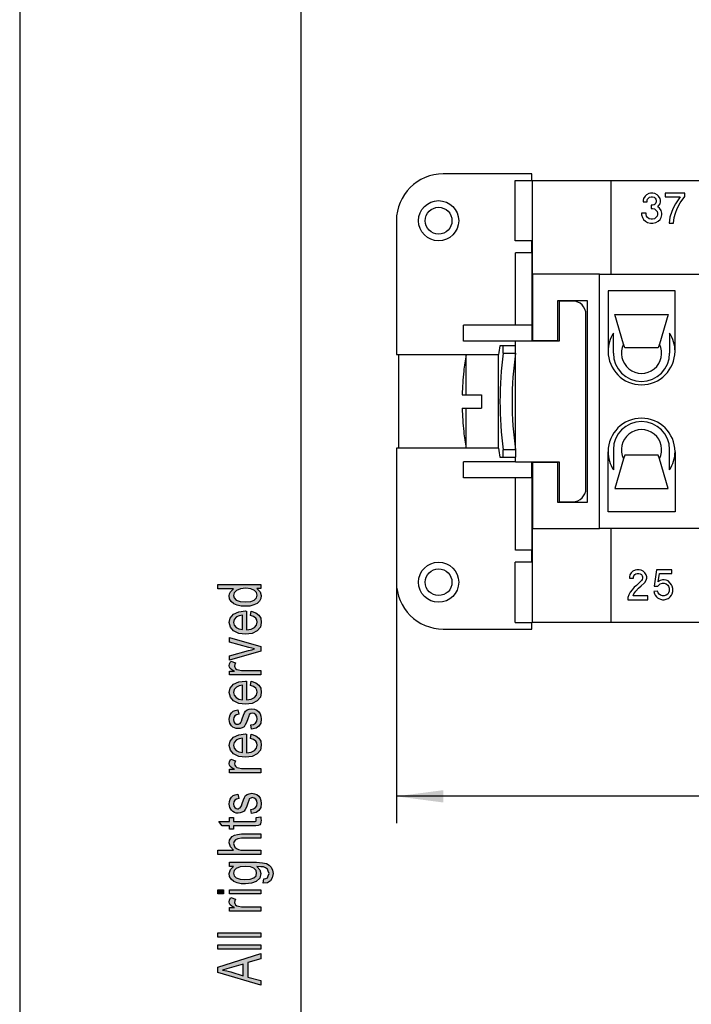
# Model space of a CAD drawing. Units: millimetres. Extents: x -887 to -677, y 665 to 962.
# Drawn here: x -887 to -837, y 815 to 888 of the extents above; entities that cross this region are included whole.
import ezdxf

# ---------------------------------------------------------------- set-up
doc = ezdxf.new("R2010")
doc.units = ezdxf.units.MM
doc.layers.add('1', color=7, linetype='Continuous')
doc.styles.add('CONVERTER_11', font='simplex.shx', dxfattribs={"width": 0.95})
doc.dimstyles.new('ME10_DIM_13', dxfattribs={"dimtxt": 3.5, "dimasz": 3.5, "dimexe": 2, "dimexo": 1, "dimgap": 1.5, "dimtad": 1, "dimdsep": 46, "dimtxsty": 'CONVERTER_11', "dimsah": 1, "dimcen": 0.09, "dimclrd": 7, "dimclre": 7, "dimclrt": 7, "dimadec": 0, "dimazin": 0, "dimtfac": 1, "dimtdec": 4, "dimtix": 1, "dimtmove": 0, "dimatfit": 3, "dimfxl": 1, "dimtolj": 1, "dimtzin": 0, "dimarcsym": 0})

# ---------------------------------------------------------------- blocks, each defined once
blk = doc.blocks.new('_formato_A4', base_point=(-782.275, 813.5))
at = {"layer": '1', "linetype": 'Continuous'}
h = blk.add_hatch(color=7, dxfattribs=at)
h.paths.add_polyline_path([(-869.275, 845.98), (-869.574, 845.98), (-869.315, 845.74), (-869.235, 845.452), (-869.275, 845.228), (-869.375, 845.036), (-869.554, 844.86), (-869.793, 844.748), (-870.091, 844.668), (-870.429, 844.652), (-870.748, 844.668), (-871.046, 844.732), (-871.285, 844.844), (-871.484, 845.004), (-871.603, 845.196), (-871.643, 845.436), (-871.603, 845.58), (-871.544, 845.724), (-871.444, 845.836), (-871.325, 845.948), (-872.479, 845.948), (-872.479, 846.268), (-869.275, 846.268)])
h.paths.add_polyline_path([(-870.429, 844.972), (-870.031, 845.004), (-869.773, 845.116), (-869.594, 845.276), (-869.554, 845.484), (-869.594, 845.676), (-869.753, 845.836), (-870.011, 845.948), (-870.39, 845.996), (-870.788, 845.948), (-871.086, 845.836), (-871.265, 845.66), (-871.325, 845.468), (-871.265, 845.276), (-871.106, 845.116), (-870.827, 845.004)], flags=16)
h = blk.add_hatch(color=7, dxfattribs=at)
h.paths.add_polyline_path([(-870.051, 843.964), (-869.992, 844.284), (-869.653, 844.172), (-869.414, 843.996), (-869.275, 843.756), (-869.235, 843.452), (-869.295, 843.084), (-869.534, 842.812), (-869.912, 842.62), (-870.409, 842.572), (-870.907, 842.62), (-871.305, 842.812), (-871.544, 843.084), (-871.643, 843.436), (-871.564, 843.772), (-871.325, 844.06), (-870.927, 844.236), (-870.429, 844.3), (-870.37, 844.284), (-870.33, 844.284), (-870.33, 842.892), (-869.992, 842.94), (-869.753, 843.068), (-869.594, 843.244), (-869.554, 843.468), (-869.574, 843.628), (-869.653, 843.772), (-869.812, 843.884)])
h.paths.add_polyline_path([(-870.648, 842.908), (-870.648, 843.98), (-870.887, 843.932), (-871.086, 843.852), (-871.265, 843.66), (-871.325, 843.452), (-871.265, 843.244), (-871.126, 843.068), (-870.907, 842.956)], flags=16)
for points in [[(-869.275, 841.308), (-871.603, 840.62), (-871.603, 840.956), (-870.191, 841.356), (-869.952, 841.404), (-869.733, 841.468), (-869.932, 841.516), (-870.171, 841.58), (-871.603, 841.98), (-871.603, 842.332), (-869.275, 841.66)], [(-869.275, 839.532), (-871.603, 839.532), (-871.603, 839.804), (-871.245, 839.804), (-871.444, 839.9), (-871.564, 839.996), (-871.623, 840.092), (-871.643, 840.204), (-871.603, 840.364), (-871.524, 840.54), (-871.166, 840.428), (-871.225, 840.3), (-871.245, 840.188), (-871.225, 840.092), (-871.166, 840.012), (-871.066, 839.932), (-870.947, 839.9), (-870.708, 839.852), (-870.489, 839.852), (-869.275, 839.852)], [(-869.972, 835.468), (-870.031, 835.788), (-869.812, 835.82), (-869.673, 835.916), (-869.574, 836.06), (-869.554, 836.252), (-869.574, 836.428), (-869.653, 836.556), (-869.773, 836.636), (-869.912, 836.668), (-870.031, 836.636), (-870.131, 836.572), (-870.171, 836.444), (-870.25, 836.252), (-870.35, 835.964), (-870.449, 835.788), (-870.529, 835.66), (-870.668, 835.58), (-870.807, 835.532), (-870.967, 835.516), (-871.106, 835.516), (-871.245, 835.564), (-871.365, 835.628), (-871.464, 835.724), (-871.524, 835.804), (-871.584, 835.916), (-871.623, 836.044), (-871.643, 836.188), (-871.623, 836.38), (-871.564, 836.556), (-871.464, 836.7), (-871.345, 836.812), (-871.186, 836.876), (-870.987, 836.924), (-870.927, 836.604), (-871.086, 836.556), (-871.205, 836.476), (-871.285, 836.348), (-871.325, 836.204), (-871.285, 836.028), (-871.225, 835.916), (-871.126, 835.852), (-871.006, 835.836), (-870.947, 835.836), (-870.887, 835.868), (-870.807, 835.9), (-870.768, 835.98), (-870.728, 836.06), (-870.668, 836.236), (-870.569, 836.508), (-870.489, 836.684), (-870.409, 836.812), (-870.29, 836.908), (-870.131, 836.956), (-869.952, 836.988), (-869.753, 836.956), (-869.574, 836.892), (-869.414, 836.764), (-869.315, 836.62), (-869.275, 836.444), (-869.235, 836.236), (-869.275, 835.916), (-869.414, 835.692), (-869.633, 835.548)], [(-869.275, 832.22), (-871.603, 832.22), (-871.603, 832.492), (-871.245, 832.492), (-871.444, 832.588), (-871.564, 832.684), (-871.623, 832.78), (-871.643, 832.892), (-871.603, 833.052), (-871.524, 833.228), (-871.166, 833.116), (-871.225, 832.988), (-871.245, 832.876), (-871.225, 832.78), (-871.166, 832.7), (-871.066, 832.62), (-870.947, 832.588), (-870.708, 832.54), (-870.489, 832.54), (-869.275, 832.54)], [(-869.972, 829.164), (-870.031, 829.484), (-869.812, 829.516), (-869.673, 829.612), (-869.574, 829.756), (-869.554, 829.948), (-869.574, 830.124), (-869.653, 830.252), (-869.773, 830.332), (-869.912, 830.364), (-870.031, 830.332), (-870.131, 830.268), (-870.171, 830.14), (-870.25, 829.948), (-870.35, 829.66), (-870.449, 829.484), (-870.529, 829.356), (-870.668, 829.276), (-870.807, 829.228), (-870.967, 829.212), (-871.106, 829.212), (-871.245, 829.26), (-871.365, 829.324), (-871.464, 829.42), (-871.524, 829.5), (-871.584, 829.612), (-871.623, 829.74), (-871.643, 829.884), (-871.623, 830.076), (-871.564, 830.252), (-871.464, 830.396), (-871.345, 830.508), (-871.186, 830.572), (-870.987, 830.62), (-870.927, 830.3), (-871.086, 830.252), (-871.205, 830.172), (-871.285, 830.044), (-871.325, 829.9), (-871.285, 829.724), (-871.225, 829.612), (-871.126, 829.548), (-871.006, 829.532), (-870.947, 829.532), (-870.887, 829.564), (-870.807, 829.596), (-870.768, 829.676), (-870.728, 829.756), (-870.668, 829.932), (-870.569, 830.204), (-870.489, 830.38), (-870.409, 830.508), (-870.29, 830.604), (-870.131, 830.652), (-869.952, 830.684), (-869.753, 830.652), (-869.574, 830.588), (-869.414, 830.46), (-869.315, 830.316), (-869.275, 830.14), (-869.235, 829.932), (-869.275, 829.612), (-869.414, 829.388), (-869.633, 829.244)], [(-869.613, 828.876), (-869.275, 828.924), (-869.275, 828.78), (-869.235, 828.684), (-869.275, 828.524), (-869.295, 828.412), (-869.355, 828.332), (-869.474, 828.284), (-869.653, 828.252), (-869.952, 828.252), (-871.305, 828.252), (-871.305, 828.012), (-871.603, 828.012), (-871.603, 828.252), (-872.161, 828.252), (-872.4, 828.572), (-871.603, 828.572), (-871.603, 828.876), (-871.305, 828.876), (-871.305, 828.572), (-869.932, 828.572), (-869.773, 828.572), (-869.693, 828.588), (-869.653, 828.604), (-869.633, 828.636), (-869.613, 828.668), (-869.613, 828.732), (-869.613, 828.78)], [(-869.275, 826.124), (-872.479, 826.124), (-872.479, 826.444), (-871.305, 826.444), (-871.544, 826.684), (-871.643, 826.988), (-871.603, 827.18), (-871.524, 827.34), (-871.404, 827.468), (-871.245, 827.564), (-871.026, 827.612), (-870.728, 827.644), (-869.275, 827.644), (-869.275, 827.324), (-870.728, 827.324), (-870.987, 827.292), (-871.166, 827.212), (-871.265, 827.084), (-871.305, 826.924), (-871.265, 826.78), (-871.205, 826.652), (-871.086, 826.556), (-870.947, 826.492), (-870.768, 826.444), (-870.529, 826.444), (-869.275, 826.444)], [(-872.061, 823.164), (-872.479, 823.164), (-872.479, 823.484), (-872.061, 823.484)], [(-869.275, 821.884), (-871.603, 821.884), (-871.603, 822.156), (-871.245, 822.156), (-871.444, 822.252), (-871.564, 822.348), (-871.623, 822.444), (-871.643, 822.556), (-871.603, 822.716), (-871.524, 822.892), (-871.166, 822.78), (-871.225, 822.652), (-871.245, 822.54), (-871.225, 822.444), (-871.166, 822.364), (-871.066, 822.284), (-870.947, 822.252), (-870.708, 822.204), (-870.489, 822.204), (-869.275, 822.204)], [(-869.275, 823.164), (-871.603, 823.164), (-871.603, 823.484), (-869.275, 823.484)], [(-869.275, 819.932), (-872.479, 819.932), (-872.479, 820.252), (-869.275, 820.252)], [(-869.275, 819.052), (-872.479, 819.052), (-872.479, 819.372), (-869.275, 819.372)]]:
    blk.add_hatch(color=7, dxfattribs=at).paths.add_polyline_path(points)
h = blk.add_hatch(color=7, dxfattribs=at)
h.paths.add_polyline_path([(-870.051, 838.732), (-869.992, 839.052), (-869.653, 838.94), (-869.414, 838.764), (-869.275, 838.524), (-869.235, 838.22), (-869.295, 837.852), (-869.534, 837.58), (-869.912, 837.388), (-870.409, 837.34), (-870.907, 837.388), (-871.305, 837.58), (-871.544, 837.852), (-871.643, 838.204), (-871.564, 838.54), (-871.325, 838.828), (-870.927, 839.004), (-870.429, 839.068), (-870.37, 839.052), (-870.33, 839.052), (-870.33, 837.66), (-869.992, 837.708), (-869.753, 837.836), (-869.594, 838.012), (-869.554, 838.236), (-869.574, 838.396), (-869.653, 838.54), (-869.812, 838.652)])
h.paths.add_polyline_path([(-870.648, 837.676), (-870.648, 838.748), (-870.887, 838.7), (-871.086, 838.62), (-871.265, 838.428), (-871.325, 838.22), (-871.265, 838.012), (-871.126, 837.836), (-870.907, 837.724)], flags=16)
h = blk.add_hatch(color=7, dxfattribs=at)
h.paths.add_polyline_path([(-870.051, 834.78), (-869.992, 835.1), (-869.653, 834.988), (-869.414, 834.812), (-869.275, 834.572), (-869.235, 834.268), (-869.295, 833.9), (-869.534, 833.628), (-869.912, 833.436), (-870.409, 833.388), (-870.907, 833.436), (-871.305, 833.628), (-871.544, 833.9), (-871.643, 834.252), (-871.564, 834.588), (-871.325, 834.876), (-870.927, 835.052), (-870.429, 835.116), (-870.37, 835.1), (-870.33, 835.1), (-870.33, 833.708), (-869.992, 833.756), (-869.753, 833.884), (-869.594, 834.06), (-869.554, 834.284), (-869.574, 834.444), (-869.653, 834.588), (-869.812, 834.7)])
h.paths.add_polyline_path([(-870.648, 833.724), (-870.648, 834.796), (-870.887, 834.748), (-871.086, 834.668), (-871.265, 834.476), (-871.325, 834.268), (-871.265, 834.06), (-871.126, 833.884), (-870.907, 833.772)], flags=16)
h = blk.add_hatch(color=7, dxfattribs=at)
h.paths.add_polyline_path([(-869.096, 823.964), (-869.036, 824.284), (-868.897, 824.316), (-868.778, 824.38), (-868.718, 824.508), (-868.658, 824.7), (-868.718, 824.876), (-868.778, 825.02), (-868.917, 825.116), (-869.076, 825.18), (-869.275, 825.196), (-869.574, 825.212), (-869.335, 824.972), (-869.275, 824.7), (-869.355, 824.348), (-869.613, 824.108), (-869.972, 823.964), (-870.429, 823.916), (-870.748, 823.932), (-871.046, 823.996), (-871.285, 824.108), (-871.484, 824.268), (-871.603, 824.46), (-871.643, 824.7), (-871.544, 824.988), (-871.305, 825.228), (-871.603, 825.228), (-871.603, 825.532), (-869.594, 825.532), (-869.156, 825.5), (-868.837, 825.436), (-868.658, 825.324), (-868.499, 825.164), (-868.4, 824.94), (-868.34, 824.684), (-868.419, 824.38), (-868.539, 824.156), (-868.778, 823.996)])
h.paths.add_polyline_path([(-870.469, 824.236), (-870.071, 824.268), (-869.793, 824.364), (-869.633, 824.524), (-869.594, 824.732), (-869.633, 824.924), (-869.793, 825.084), (-870.051, 825.18), (-870.449, 825.228), (-870.827, 825.18), (-871.106, 825.068), (-871.265, 824.908), (-871.325, 824.716), (-871.265, 824.524), (-871.106, 824.38), (-870.827, 824.268)], flags=16)
h = blk.add_hatch(color=7, dxfattribs=at)
h.paths.add_polyline_path([(-869.275, 816.348), (-872.479, 817.308), (-872.479, 817.692), (-869.275, 818.716), (-869.275, 818.332), (-870.25, 818.044), (-870.25, 816.956), (-869.275, 816.7)])
h.paths.add_polyline_path([(-870.589, 817.052), (-870.589, 817.932), (-871.464, 817.676), (-871.822, 817.564), (-872.141, 817.484), (-871.822, 817.42), (-871.524, 817.34)], flags=16)
at = {"layer": '1', "color": 7, "linetype": 'Continuous'}
for p, q in [((-887.275, 962), (-887.275, 665)), ((-866.275, 957), (-866.275, 670)), ((-872.479, 846.268), (-869.275, 846.268)), ((-872.479, 845.948), (-872.479, 846.268)), ((-871.325, 845.948), (-872.479, 845.948)), ((-871.603, 845.58), (-871.544, 845.724)), ((-871.544, 845.724), (-871.444, 845.836)), ((-871.444, 845.836), (-871.325, 845.948)), ((-871.086, 845.836), (-871.265, 845.66)), ((-870.788, 845.948), (-871.086, 845.836)), ((-870.39, 845.996), (-870.788, 845.948)), ((-870.011, 845.948), (-870.39, 845.996)), ((-869.753, 845.836), (-870.011, 845.948)), ((-869.594, 845.676), (-869.753, 845.836)), ((-869.574, 845.98), (-869.315, 845.74)), ((-869.275, 845.98), (-869.574, 845.98)), ((-869.315, 845.74), (-869.235, 845.452)), ((-869.275, 846.268), (-869.275, 845.98)), ((-871.643, 845.436), (-871.603, 845.58)), ((-871.603, 845.196), (-871.643, 845.436)), ((-871.484, 845.004), (-871.603, 845.196)), ((-871.285, 844.844), (-871.484, 845.004)), ((-871.265, 845.66), (-871.325, 845.468)), ((-871.325, 845.468), (-871.265, 845.276)), ((-871.265, 845.276), (-871.106, 845.116)), ((-871.106, 845.116), (-870.827, 845.004)), ((-870.827, 845.004), (-870.429, 844.972)), ((-870.429, 844.972), (-870.031, 845.004)), ((-870.031, 845.004), (-869.773, 845.116)), ((-869.773, 845.116), (-869.594, 845.276)), ((-869.554, 845.484), (-869.594, 845.676)), ((-869.594, 845.276), (-869.554, 845.484)), ((-869.375, 845.036), (-869.554, 844.86)), ((-869.275, 845.228), (-869.375, 845.036)), ((-869.235, 845.452), (-869.275, 845.228)), ((-871.325, 844.06), (-870.927, 844.236)), ((-871.046, 844.732), (-871.285, 844.844)), ((-870.748, 844.668), (-871.046, 844.732)), ((-870.927, 844.236), (-870.429, 844.3)), ((-870.429, 844.652), (-870.748, 844.668)), ((-870.091, 844.668), (-870.429, 844.652)), ((-870.429, 844.3), (-870.37, 844.284)), ((-870.37, 844.284), (-870.33, 844.284)), ((-870.33, 844.284), (-870.33, 842.892)), ((-869.793, 844.748), (-870.091, 844.668)), ((-870.051, 843.964), (-869.992, 844.284)), ((-869.992, 844.284), (-869.653, 844.172)), ((-869.554, 844.86), (-869.793, 844.748)), ((-871.643, 843.436), (-871.564, 843.772)), ((-871.564, 843.772), (-871.325, 844.06)), ((-871.265, 843.66), (-871.325, 843.452)), ((-871.086, 843.852), (-871.265, 843.66)), ((-870.887, 843.932), (-871.086, 843.852)), ((-870.648, 843.98), (-870.887, 843.932)), ((-870.648, 842.908), (-870.648, 843.98)), ((-869.812, 843.884), (-870.051, 843.964)), ((-869.653, 843.772), (-869.812, 843.884)), ((-869.653, 844.172), (-869.414, 843.996)), ((-869.574, 843.628), (-869.653, 843.772)), ((-869.554, 843.468), (-869.574, 843.628)), ((-869.414, 843.996), (-869.275, 843.756)), ((-869.275, 843.756), (-869.235, 843.452)), ((-871.544, 843.084), (-871.643, 843.436)), ((-871.305, 842.812), (-871.544, 843.084)), ((-871.325, 843.452), (-871.265, 843.244)), ((-870.907, 842.62), (-871.305, 842.812)), ((-871.265, 843.244), (-871.126, 843.068)), ((-871.126, 843.068), (-870.907, 842.956)), ((-870.907, 842.956), (-870.648, 842.908)), ((-870.33, 842.892), (-869.992, 842.94)), ((-869.992, 842.94), (-869.753, 843.068)), ((-869.534, 842.812), (-869.912, 842.62)), ((-869.753, 843.068), (-869.594, 843.244)), ((-869.594, 843.244), (-869.554, 843.468)), ((-869.295, 843.084), (-869.534, 842.812)), ((-869.235, 843.452), (-869.295, 843.084)), ((-871.603, 842.332), (-869.275, 841.66)), ((-871.603, 841.98), (-871.603, 842.332)), ((-870.409, 842.572), (-870.907, 842.62)), ((-869.912, 842.62), (-870.409, 842.572)), ((-870.171, 841.58), (-871.603, 841.98)), ((-871.603, 840.956), (-870.191, 841.356)), ((-869.275, 841.308), (-871.603, 840.62)), ((-870.191, 841.356), (-869.952, 841.404)), ((-869.932, 841.516), (-870.171, 841.58)), ((-869.952, 841.404), (-869.733, 841.468)), ((-869.733, 841.468), (-869.932, 841.516)), ((-869.275, 841.66), (-869.275, 841.308)), ((-871.603, 840.62), (-871.603, 840.956)), ((-871.603, 840.364), (-871.524, 840.54)), ((-871.524, 840.54), (-871.166, 840.428)), ((-871.643, 840.204), (-871.603, 840.364)), ((-871.623, 840.092), (-871.643, 840.204)), ((-871.564, 839.996), (-871.623, 840.092)), ((-871.603, 839.804), (-871.245, 839.804)), ((-871.603, 839.532), (-871.603, 839.804)), ((-871.444, 839.9), (-871.564, 839.996)), ((-871.245, 839.804), (-871.444, 839.9)), ((-871.225, 840.3), (-871.245, 840.188)), ((-871.245, 840.188), (-871.225, 840.092)), ((-871.166, 840.428), (-871.225, 840.3)), ((-871.225, 840.092), (-871.166, 840.012)), ((-871.166, 840.012), (-871.066, 839.932)), ((-871.066, 839.932), (-870.947, 839.9)), ((-870.947, 839.9), (-870.708, 839.852)), ((-870.708, 839.852), (-870.489, 839.852)), ((-870.489, 839.852), (-869.275, 839.852)), ((-869.275, 839.852), (-869.275, 839.532)), ((-869.275, 839.532), (-871.603, 839.532)), ((-871.643, 838.204), (-871.564, 838.54)), ((-871.564, 838.54), (-871.325, 838.828)), ((-871.325, 838.828), (-870.927, 839.004)), ((-871.265, 838.428), (-871.325, 838.22)), ((-871.086, 838.62), (-871.265, 838.428)), ((-870.887, 838.7), (-871.086, 838.62)), ((-870.927, 839.004), (-870.429, 839.068)), ((-870.648, 838.748), (-870.887, 838.7)), ((-870.648, 837.676), (-870.648, 838.748)), ((-870.429, 839.068), (-870.37, 839.052)), ((-870.37, 839.052), (-870.33, 839.052)), ((-870.33, 839.052), (-870.33, 837.66)), ((-870.051, 838.732), (-869.992, 839.052)), ((-869.812, 838.652), (-870.051, 838.732)), ((-869.992, 839.052), (-869.653, 838.94)), ((-869.653, 838.54), (-869.812, 838.652)), ((-869.653, 838.94), (-869.414, 838.764)), ((-869.574, 838.396), (-869.653, 838.54)), ((-869.554, 838.236), (-869.574, 838.396)), ((-869.414, 838.764), (-869.275, 838.524)), ((-869.275, 838.524), (-869.235, 838.22)), ((-871.544, 837.852), (-871.643, 838.204)), ((-871.305, 837.58), (-871.544, 837.852)), ((-871.325, 838.22), (-871.265, 838.012)), ((-871.265, 838.012), (-871.126, 837.836)), ((-871.126, 837.836), (-870.907, 837.724)), ((-870.907, 837.724), (-870.648, 837.676)), ((-870.33, 837.66), (-869.992, 837.708)), ((-869.992, 837.708), (-869.753, 837.836)), ((-869.753, 837.836), (-869.594, 838.012)), ((-869.594, 838.012), (-869.554, 838.236)), ((-869.295, 837.852), (-869.534, 837.58)), ((-869.235, 838.22), (-869.295, 837.852)), ((-871.345, 836.812), (-871.186, 836.876)), ((-870.907, 837.388), (-871.305, 837.58)), ((-871.186, 836.876), (-870.987, 836.924)), ((-870.987, 836.924), (-870.927, 836.604)), ((-870.409, 837.34), (-870.907, 837.388)), ((-869.912, 837.388), (-870.409, 837.34)), ((-870.409, 836.812), (-870.29, 836.908)), ((-870.29, 836.908), (-870.131, 836.956)), ((-870.131, 836.956), (-869.952, 836.988)), ((-869.952, 836.988), (-869.753, 836.956)), ((-869.534, 837.58), (-869.912, 837.388)), ((-869.753, 836.956), (-869.574, 836.892)), ((-869.574, 836.892), (-869.414, 836.764)), ((-871.643, 836.188), (-871.623, 836.38)), ((-871.623, 836.044), (-871.643, 836.188)), ((-871.623, 836.38), (-871.564, 836.556)), ((-871.564, 836.556), (-871.464, 836.7)), ((-871.464, 836.7), (-871.345, 836.812)), ((-871.285, 836.348), (-871.325, 836.204)), ((-871.325, 836.204), (-871.285, 836.028)), ((-871.205, 836.476), (-871.285, 836.348)), ((-871.086, 836.556), (-871.205, 836.476)), ((-870.927, 836.604), (-871.086, 836.556)), ((-870.728, 836.06), (-870.668, 836.236)), ((-870.668, 836.236), (-870.569, 836.508)), ((-870.569, 836.508), (-870.489, 836.684)), ((-870.489, 836.684), (-870.409, 836.812)), ((-870.25, 836.252), (-870.35, 835.964)), ((-870.171, 836.444), (-870.25, 836.252)), ((-870.131, 836.572), (-870.171, 836.444)), ((-870.031, 836.636), (-870.131, 836.572)), ((-869.912, 836.668), (-870.031, 836.636)), ((-869.773, 836.636), (-869.912, 836.668)), ((-869.653, 836.556), (-869.773, 836.636)), ((-869.574, 836.428), (-869.653, 836.556)), ((-869.554, 836.252), (-869.574, 836.428)), ((-869.574, 836.06), (-869.554, 836.252)), ((-869.414, 836.764), (-869.315, 836.62)), ((-869.315, 836.62), (-869.275, 836.444)), ((-869.275, 836.444), (-869.235, 836.236)), ((-869.235, 836.236), (-869.275, 835.916)), ((-871.584, 835.916), (-871.623, 836.044)), ((-871.524, 835.804), (-871.584, 835.916)), ((-871.464, 835.724), (-871.524, 835.804)), ((-871.365, 835.628), (-871.464, 835.724)), ((-871.245, 835.564), (-871.365, 835.628)), ((-871.285, 836.028), (-871.225, 835.916)), ((-871.106, 835.516), (-871.245, 835.564)), ((-871.225, 835.916), (-871.126, 835.852)), ((-871.126, 835.852), (-871.006, 835.836)), ((-870.967, 835.516), (-871.106, 835.516)), ((-871.006, 835.836), (-870.947, 835.836)), ((-870.807, 835.532), (-870.967, 835.516)), ((-870.947, 835.836), (-870.887, 835.868)), ((-870.887, 835.868), (-870.807, 835.9)), ((-870.807, 835.9), (-870.768, 835.98)), ((-870.668, 835.58), (-870.807, 835.532)), ((-870.768, 835.98), (-870.728, 836.06)), ((-870.529, 835.66), (-870.668, 835.58)), ((-870.449, 835.788), (-870.529, 835.66)), ((-870.35, 835.964), (-870.449, 835.788)), ((-870.031, 835.788), (-869.812, 835.82)), ((-869.972, 835.468), (-870.031, 835.788)), ((-869.633, 835.548), (-869.972, 835.468)), ((-869.812, 835.82), (-869.673, 835.916)), ((-869.673, 835.916), (-869.574, 836.06)), ((-869.414, 835.692), (-869.633, 835.548)), ((-869.275, 835.916), (-869.414, 835.692)), ((-871.564, 834.588), (-871.325, 834.876)), ((-871.325, 834.876), (-870.927, 835.052)), ((-871.086, 834.668), (-871.265, 834.476)), ((-870.887, 834.748), (-871.086, 834.668)), ((-870.927, 835.052), (-870.429, 835.116)), ((-870.648, 834.796), (-870.887, 834.748)), ((-870.648, 833.724), (-870.648, 834.796)), ((-870.429, 835.116), (-870.37, 835.1)), ((-870.37, 835.1), (-870.33, 835.1)), ((-870.33, 835.1), (-870.33, 833.708)), ((-870.051, 834.78), (-869.992, 835.1)), ((-869.812, 834.7), (-870.051, 834.78)), ((-869.992, 835.1), (-869.653, 834.988)), ((-869.653, 834.588), (-869.812, 834.7)), ((-869.653, 834.988), (-869.414, 834.812)), ((-869.414, 834.812), (-869.275, 834.572)), ((-871.643, 834.252), (-871.564, 834.588)), ((-871.544, 833.9), (-871.643, 834.252)), ((-871.265, 834.476), (-871.325, 834.268)), ((-871.325, 834.268), (-871.265, 834.06)), ((-871.265, 834.06), (-871.126, 833.884)), ((-869.753, 833.884), (-869.594, 834.06)), ((-869.574, 834.444), (-869.653, 834.588)), ((-869.594, 834.06), (-869.554, 834.284)), ((-869.554, 834.284), (-869.574, 834.444)), ((-869.235, 834.268), (-869.295, 833.9)), ((-869.275, 834.572), (-869.235, 834.268)), ((-871.603, 833.052), (-871.524, 833.228)), ((-871.305, 833.628), (-871.544, 833.9)), ((-871.524, 833.228), (-871.166, 833.116)), ((-870.907, 833.436), (-871.305, 833.628)), ((-871.126, 833.884), (-870.907, 833.772)), ((-870.907, 833.772), (-870.648, 833.724)), ((-870.409, 833.388), (-870.907, 833.436)), ((-869.912, 833.436), (-870.409, 833.388)), ((-870.33, 833.708), (-869.992, 833.756)), ((-869.992, 833.756), (-869.753, 833.884)), ((-869.534, 833.628), (-869.912, 833.436)), ((-869.295, 833.9), (-869.534, 833.628)), ((-871.643, 832.892), (-871.603, 833.052)), ((-871.623, 832.78), (-871.643, 832.892)), ((-871.564, 832.684), (-871.623, 832.78)), ((-871.603, 832.492), (-871.245, 832.492)), ((-871.603, 832.22), (-871.603, 832.492)), ((-871.444, 832.588), (-871.564, 832.684)), ((-871.245, 832.492), (-871.444, 832.588)), ((-871.225, 832.988), (-871.245, 832.876)), ((-871.245, 832.876), (-871.225, 832.78)), ((-871.166, 833.116), (-871.225, 832.988)), ((-871.225, 832.78), (-871.166, 832.7)), ((-871.166, 832.7), (-871.066, 832.62)), ((-871.066, 832.62), (-870.947, 832.588)), ((-870.947, 832.588), (-870.708, 832.54)), ((-870.708, 832.54), (-870.489, 832.54)), ((-870.489, 832.54), (-869.275, 832.54)), ((-869.275, 832.54), (-869.275, 832.22)), ((-869.275, 832.22), (-871.603, 832.22)), ((-871.623, 830.076), (-871.564, 830.252)), ((-871.564, 830.252), (-871.464, 830.396)), ((-871.464, 830.396), (-871.345, 830.508)), ((-871.345, 830.508), (-871.186, 830.572)), ((-871.086, 830.252), (-871.205, 830.172)), ((-871.186, 830.572), (-870.987, 830.62)), ((-870.927, 830.3), (-871.086, 830.252)), ((-870.987, 830.62), (-870.927, 830.3)), ((-870.569, 830.204), (-870.489, 830.38)), ((-870.489, 830.38), (-870.409, 830.508)), ((-870.409, 830.508), (-870.29, 830.604)), ((-870.29, 830.604), (-870.131, 830.652)), ((-870.131, 830.268), (-870.171, 830.14)), ((-870.131, 830.652), (-869.952, 830.684)), ((-870.031, 830.332), (-870.131, 830.268)), ((-869.912, 830.364), (-870.031, 830.332)), ((-869.952, 830.684), (-869.753, 830.652)), ((-869.773, 830.332), (-869.912, 830.364)), ((-869.653, 830.252), (-869.773, 830.332)), ((-869.753, 830.652), (-869.574, 830.588)), ((-869.574, 830.124), (-869.653, 830.252)), ((-869.574, 830.588), (-869.414, 830.46)), ((-869.414, 830.46), (-869.315, 830.316)), ((-869.315, 830.316), (-869.275, 830.14)), ((-871.643, 829.884), (-871.623, 830.076)), ((-871.623, 829.74), (-871.643, 829.884)), ((-871.584, 829.612), (-871.623, 829.74)), ((-871.524, 829.5), (-871.584, 829.612)), ((-871.285, 830.044), (-871.325, 829.9)), ((-871.325, 829.9), (-871.285, 829.724)), ((-871.205, 830.172), (-871.285, 830.044)), ((-871.285, 829.724), (-871.225, 829.612)), ((-871.225, 829.612), (-871.126, 829.548)), ((-871.126, 829.548), (-871.006, 829.532)), ((-871.006, 829.532), (-870.947, 829.532)), ((-870.947, 829.532), (-870.887, 829.564)), ((-870.887, 829.564), (-870.807, 829.596)), ((-870.807, 829.596), (-870.768, 829.676)), ((-870.768, 829.676), (-870.728, 829.756)), ((-870.728, 829.756), (-870.668, 829.932)), ((-870.668, 829.932), (-870.569, 830.204)), ((-870.35, 829.66), (-870.449, 829.484)), ((-870.25, 829.948), (-870.35, 829.66)), ((-870.171, 830.14), (-870.25, 829.948)), ((-870.031, 829.484), (-869.812, 829.516)), ((-869.812, 829.516), (-869.673, 829.612)), ((-869.673, 829.612), (-869.574, 829.756)), ((-869.554, 829.948), (-869.574, 830.124)), ((-869.574, 829.756), (-869.554, 829.948)), ((-869.275, 829.612), (-869.414, 829.388)), ((-869.275, 830.14), (-869.235, 829.932)), ((-869.235, 829.932), (-869.275, 829.612)), ((-871.603, 828.876), (-871.305, 828.876)), ((-871.603, 828.572), (-871.603, 828.876)), ((-871.464, 829.42), (-871.524, 829.5)), ((-871.365, 829.324), (-871.464, 829.42)), ((-871.245, 829.26), (-871.365, 829.324)), ((-871.305, 828.876), (-871.305, 828.572)), ((-871.106, 829.212), (-871.245, 829.26)), ((-870.967, 829.212), (-871.106, 829.212)), ((-870.807, 829.228), (-870.967, 829.212)), ((-870.668, 829.276), (-870.807, 829.228)), ((-870.529, 829.356), (-870.668, 829.276)), ((-870.449, 829.484), (-870.529, 829.356)), ((-869.972, 829.164), (-870.031, 829.484)), ((-869.633, 829.244), (-869.972, 829.164)), ((-869.414, 829.388), (-869.633, 829.244)), ((-869.613, 828.876), (-869.275, 828.924)), ((-869.613, 828.78), (-869.613, 828.876)), ((-869.613, 828.732), (-869.613, 828.78)), ((-869.275, 828.924), (-869.275, 828.78)), ((-869.275, 828.78), (-869.235, 828.684)), ((-872.4, 828.572), (-871.603, 828.572)), ((-872.161, 828.252), (-872.4, 828.572)), ((-871.603, 828.252), (-872.161, 828.252)), ((-871.603, 828.012), (-871.603, 828.252)), ((-871.305, 828.572), (-869.932, 828.572)), ((-871.305, 828.252), (-871.305, 828.012)), ((-869.952, 828.252), (-871.305, 828.252)), ((-869.653, 828.252), (-869.952, 828.252)), ((-869.932, 828.572), (-869.773, 828.572)), ((-869.773, 828.572), (-869.693, 828.588)), ((-869.693, 828.588), (-869.653, 828.604)), ((-869.653, 828.604), (-869.633, 828.636)), ((-869.474, 828.284), (-869.653, 828.252)), ((-869.633, 828.636), (-869.613, 828.668)), ((-869.613, 828.668), (-869.613, 828.732)), ((-869.355, 828.332), (-869.474, 828.284)), ((-869.295, 828.412), (-869.355, 828.332)), ((-869.275, 828.524), (-869.295, 828.412)), ((-869.235, 828.684), (-869.275, 828.524)), ((-871.305, 828.012), (-871.603, 828.012)), ((-871.603, 827.18), (-871.524, 827.34)), ((-871.524, 827.34), (-871.404, 827.468)), ((-871.404, 827.468), (-871.245, 827.564)), ((-871.245, 827.564), (-871.026, 827.612)), ((-871.026, 827.612), (-870.728, 827.644)), ((-870.728, 827.324), (-870.987, 827.292)), ((-870.728, 827.644), (-869.275, 827.644)), ((-869.275, 827.324), (-870.728, 827.324)), ((-869.275, 827.644), (-869.275, 827.324)), ((-871.643, 826.988), (-871.603, 827.18)), ((-871.544, 826.684), (-871.643, 826.988)), ((-871.305, 826.444), (-871.544, 826.684)), ((-871.265, 827.084), (-871.305, 826.924)), ((-871.305, 826.924), (-871.265, 826.78)), ((-871.166, 827.212), (-871.265, 827.084)), ((-871.265, 826.78), (-871.205, 826.652)), ((-871.205, 826.652), (-871.086, 826.556)), ((-870.987, 827.292), (-871.166, 827.212)), ((-872.479, 826.444), (-871.305, 826.444)), ((-872.479, 826.124), (-872.479, 826.444)), ((-869.275, 826.124), (-872.479, 826.124)), ((-871.086, 826.556), (-870.947, 826.492)), ((-870.947, 826.492), (-870.768, 826.444)), ((-870.768, 826.444), (-870.529, 826.444)), ((-870.529, 826.444), (-869.275, 826.444)), ((-869.275, 826.444), (-869.275, 826.124)), ((-871.603, 825.532), (-869.594, 825.532)), ((-871.603, 825.228), (-871.603, 825.532)), ((-871.305, 825.228), (-871.603, 825.228)), ((-871.544, 824.988), (-871.305, 825.228)), ((-870.827, 825.18), (-871.106, 825.068)), ((-870.449, 825.228), (-870.827, 825.18)), ((-870.051, 825.18), (-870.449, 825.228)), ((-869.793, 825.084), (-870.051, 825.18)), ((-869.594, 825.532), (-869.156, 825.5)), ((-869.574, 825.212), (-869.335, 824.972)), ((-869.275, 825.196), (-869.574, 825.212)), ((-869.076, 825.18), (-869.275, 825.196)), ((-869.156, 825.5), (-868.837, 825.436)), ((-868.917, 825.116), (-869.076, 825.18)), ((-868.778, 825.02), (-868.917, 825.116)), ((-868.837, 825.436), (-868.658, 825.324)), ((-868.658, 825.324), (-868.499, 825.164)), ((-868.499, 825.164), (-868.4, 824.94)), ((-871.643, 824.7), (-871.544, 824.988)), ((-871.603, 824.46), (-871.643, 824.7)), ((-871.484, 824.268), (-871.603, 824.46)), ((-871.265, 824.908), (-871.325, 824.716)), ((-871.325, 824.716), (-871.265, 824.524)), ((-871.106, 825.068), (-871.265, 824.908)), ((-871.265, 824.524), (-871.106, 824.38)), ((-871.106, 824.38), (-870.827, 824.268)), ((-870.071, 824.268), (-869.793, 824.364)), ((-869.633, 824.924), (-869.793, 825.084)), ((-869.793, 824.364), (-869.633, 824.524)), ((-869.594, 824.732), (-869.633, 824.924)), ((-869.633, 824.524), (-869.594, 824.732)), ((-869.275, 824.7), (-869.355, 824.348)), ((-869.335, 824.972), (-869.275, 824.7)), ((-868.897, 824.316), (-868.778, 824.38)), ((-868.718, 824.876), (-868.778, 825.02)), ((-868.778, 824.38), (-868.718, 824.508)), ((-868.658, 824.7), (-868.718, 824.876)), ((-868.718, 824.508), (-868.658, 824.7)), ((-868.419, 824.38), (-868.539, 824.156)), ((-868.34, 824.684), (-868.419, 824.38)), ((-868.4, 824.94), (-868.34, 824.684)), ((-871.285, 824.108), (-871.484, 824.268)), ((-871.046, 823.996), (-871.285, 824.108)), ((-870.748, 823.932), (-871.046, 823.996)), ((-870.827, 824.268), (-870.469, 824.236)), ((-870.429, 823.916), (-870.748, 823.932)), ((-870.469, 824.236), (-870.071, 824.268)), ((-869.972, 823.964), (-870.429, 823.916)), ((-869.613, 824.108), (-869.972, 823.964)), ((-869.355, 824.348), (-869.613, 824.108)), ((-869.096, 823.964), (-869.036, 824.284)), ((-868.778, 823.996), (-869.096, 823.964)), ((-869.036, 824.284), (-868.897, 824.316)), ((-868.539, 824.156), (-868.778, 823.996)), ((-872.479, 823.484), (-872.061, 823.484)), ((-872.479, 823.164), (-872.479, 823.484)), ((-872.061, 823.164), (-872.479, 823.164)), ((-872.061, 823.484), (-872.061, 823.164)), ((-871.603, 823.484), (-869.275, 823.484)), ((-871.603, 823.164), (-871.603, 823.484)), ((-869.275, 823.164), (-871.603, 823.164)), ((-871.603, 822.716), (-871.524, 822.892)), ((-871.524, 822.892), (-871.166, 822.78)), ((-869.275, 823.484), (-869.275, 823.164)), ((-871.643, 822.556), (-871.603, 822.716)), ((-871.623, 822.444), (-871.643, 822.556)), ((-871.564, 822.348), (-871.623, 822.444)), ((-871.603, 822.156), (-871.245, 822.156)), ((-871.603, 821.884), (-871.603, 822.156)), ((-871.444, 822.252), (-871.564, 822.348)), ((-871.245, 822.156), (-871.444, 822.252)), ((-871.225, 822.652), (-871.245, 822.54)), ((-871.245, 822.54), (-871.225, 822.444)), ((-871.166, 822.78), (-871.225, 822.652)), ((-871.225, 822.444), (-871.166, 822.364)), ((-871.166, 822.364), (-871.066, 822.284)), ((-871.066, 822.284), (-870.947, 822.252)), ((-870.947, 822.252), (-870.708, 822.204)), ((-870.708, 822.204), (-870.489, 822.204)), ((-870.489, 822.204), (-869.275, 822.204)), ((-869.275, 822.204), (-869.275, 821.884)), ((-869.275, 821.884), (-871.603, 821.884)), ((-872.479, 820.252), (-869.275, 820.252)), ((-872.479, 819.932), (-872.479, 820.252)), ((-869.275, 820.252), (-869.275, 819.932)), ((-869.275, 819.932), (-872.479, 819.932)), ((-872.479, 819.372), (-869.275, 819.372)), ((-872.479, 819.052), (-872.479, 819.372)), ((-869.275, 819.372), (-869.275, 819.052)), ((-869.275, 819.052), (-872.479, 819.052)), ((-872.479, 817.692), (-869.275, 818.716)), ((-869.275, 818.716), (-869.275, 818.332)), ((-870.589, 817.932), (-871.464, 817.676)), ((-870.589, 817.052), (-870.589, 817.932)), ((-869.275, 818.332), (-870.25, 818.044)), ((-870.25, 818.044), (-870.25, 816.956)), ((-872.479, 817.308), (-872.479, 817.692)), ((-869.275, 816.348), (-872.479, 817.308)), ((-871.822, 817.564), (-872.141, 817.484)), ((-872.141, 817.484), (-871.822, 817.42)), ((-871.464, 817.676), (-871.822, 817.564)), ((-871.822, 817.42), (-871.524, 817.34)), ((-871.524, 817.34), (-870.589, 817.052)), ((-870.25, 816.956), (-869.275, 816.7)), ((-869.275, 816.7), (-869.275, 816.348))]:
    blk.add_line(p, q, dxfattribs=at)
blk = doc.blocks.new('A4', base_point=(-792.995, 792.22))
at = {"layer": '1'}
blk.add_blockref('_formato_A4', (-782.275, 813.5), dxfattribs=at)
blk = doc.blocks.new('TOP', base_point=(-792.995, 792.22))
blk.add_blockref('A4', (-792.995, 792.22))
blk = doc.blocks.new('JNEF_24_N__4', base_point=(-859.15, 842.949))
at = {"color": 7, "linetype": 'Continuous'}
for p, q in [((-849.05, 876.949), (-855.65, 876.949)), ((-849.05, 876.449), (-849.05, 876.949)), ((-850.292, 871.949), (-850.292, 876.449)), ((-850.292, 876.449), (-849.003, 876.449)), ((-849, 869.449), (-849, 876.449)), ((-849, 876.449), (-843.15, 876.449)), ((-843.15, 876.449), (-843.15, 869.449)), ((-843.15, 876.449), (-764.85, 876.449)), ((-840.7, 875.112), (-840.728, 874.972)), ((-840.588, 875.28), (-840.7, 875.112)), ((-840.476, 875.392), (-840.588, 875.28)), ((-840.308, 875.476), (-840.476, 875.392)), ((-840.392, 875.056), (-840.336, 875.14)), ((-840.336, 875.14), (-840.252, 875.196)), ((-840.168, 875.504), (-840.308, 875.476)), ((-840.252, 875.196), (-840.14, 875.224)), ((-840, 875.504), (-840.168, 875.504)), ((-840.14, 875.224), (-840.028, 875.224)), ((-840.028, 875.224), (-839.916, 875.196)), ((-839.86, 875.476), (-840, 875.504)), ((-839.916, 875.196), (-839.832, 875.14)), ((-839.692, 875.392), (-839.86, 875.476)), ((-839.832, 875.14), (-839.776, 875.056)), ((-839.58, 875.28), (-839.692, 875.392)), ((-839.468, 875.112), (-839.58, 875.28)), ((-839.44, 874.972), (-839.468, 875.112)), ((-837.618, 875.504), (-839.074, 875.504)), ((-839.074, 875.504), (-839.074, 875.224)), ((-839.074, 875.224), (-837.954, 875.224)), ((-837.954, 875.224), (-838.318, 874.72)), ((-837.954, 874.776), (-837.618, 875.252)), ((-837.618, 875.252), (-837.618, 875.504)), ((-840.728, 874.972), (-840.728, 874.86)), ((-840.728, 874.86), (-840.42, 874.86)), ((-840.42, 874.972), (-840.392, 875.056)), ((-840.42, 874.86), (-840.42, 874.972)), ((-840.028, 874.608), (-840.14, 874.608)), ((-840.14, 874.608), (-840.14, 874.356)), ((-839.916, 874.636), (-840.028, 874.608)), ((-839.832, 874.692), (-839.916, 874.636)), ((-839.776, 874.776), (-839.832, 874.692)), ((-839.776, 875.056), (-839.748, 874.972)), ((-839.748, 874.86), (-839.776, 874.776)), ((-839.748, 874.972), (-839.748, 874.86)), ((-839.636, 874.496), (-839.58, 874.552)), ((-839.496, 874.384), (-839.636, 874.496)), ((-839.58, 874.552), (-839.468, 874.72)), ((-839.384, 874.216), (-839.496, 874.384)), ((-839.468, 874.72), (-839.44, 874.86)), ((-839.44, 874.86), (-839.44, 874.972)), ((-838.486, 874.384), (-838.598, 874.132)), ((-838.318, 874.72), (-838.486, 874.384)), ((-838.178, 874.356), (-837.954, 874.776)), ((-840.84, 874.02), (-840.84, 873.88)), ((-840.504, 874.02), (-840.84, 874.02)), ((-840.84, 873.88), (-840.784, 873.684)), ((-840.784, 873.684), (-840.7, 873.544)), ((-840.504, 873.908), (-840.504, 874.02)), ((-840.476, 873.796), (-840.504, 873.908)), ((-840.392, 873.684), (-840.476, 873.796)), ((-840.28, 873.6), (-840.392, 873.684)), ((-840.14, 874.356), (-840.028, 874.356)), ((-840.028, 874.356), (-839.888, 874.328)), ((-839.888, 874.328), (-839.776, 874.244)), ((-839.776, 873.684), (-839.888, 873.6)), ((-839.776, 874.244), (-839.692, 874.132)), ((-839.692, 873.796), (-839.776, 873.684)), ((-839.692, 874.132), (-839.664, 874.02)), ((-839.664, 873.908), (-839.692, 873.796)), ((-839.664, 874.02), (-839.664, 873.908)), ((-839.468, 873.544), (-839.384, 873.684)), ((-839.328, 874.02), (-839.384, 874.216)), ((-839.384, 873.684), (-839.328, 873.88)), ((-839.328, 873.88), (-839.328, 874.02)), ((-838.738, 873.712), (-838.794, 873.264)), ((-838.598, 874.132), (-838.738, 873.712)), ((-838.458, 873.264), (-838.402, 873.684)), ((-838.402, 873.684), (-838.318, 874.02)), ((-838.318, 874.02), (-838.178, 874.356)), ((-859.15, 873.449), (-859.15, 863.449)), ((-840.7, 873.544), (-840.56, 873.404)), ((-840.56, 873.404), (-840.392, 873.32)), ((-840.392, 873.32), (-840.168, 873.264)), ((-840.14, 873.572), (-840.28, 873.6)), ((-840.168, 873.264), (-840, 873.264)), ((-840.028, 873.572), (-840.14, 873.572)), ((-839.888, 873.6), (-840.028, 873.572)), ((-840, 873.264), (-839.776, 873.32)), ((-839.776, 873.32), (-839.608, 873.404)), ((-839.608, 873.404), (-839.468, 873.544)), ((-838.794, 873.264), (-838.458, 873.264)), ((-849.003, 871.949), (-850.292, 871.949)), ((-849.05, 871.849), (-849.05, 871.949)), ((-849.05, 871.049), (-849.05, 871.849)), ((-849, 871.849), (-849.05, 871.849)), ((-850.25, 865.649), (-850.25, 871.049)), ((-849.05, 871.049), (-850.25, 871.049)), ((-849.05, 871.049), (-849.05, 865.649)), ((-844, 869.449), (-849, 869.449)), ((-849, 869.449), (-849, 864.499)), ((-844, 850.449), (-844, 869.449)), ((-844, 869.449), (-843.15, 869.449)), ((-843.15, 869.449), (-764.85, 869.449)), ((-838.35, 868.199), (-843.35, 868.199)), ((-843.35, 868.199), (-843.35, 863.699)), ((-838.35, 863.699), (-838.35, 868.199)), ((-847.1, 864.499), (-847.1, 867.499)), ((-847.1, 867.499), (-844.9, 867.499)), ((-846, 867.449), (-847, 867.449)), ((-847, 867.449), (-847, 864.449)), ((-844.9, 867.499), (-844.9, 852.399)), ((-845, 853.449), (-845, 866.449)), ((-842.85, 866.449), (-838.85, 866.449)), ((-842.185, 864.233), (-842.85, 866.449)), ((-838.85, 866.449), (-839.515, 864.233)), ((-849.05, 865.649), (-854.15, 865.649)), ((-854.15, 864.449), (-854.15, 865.649)), ((-849.05, 865.649), (-849.05, 864.449)), ((-842.95, 863.549), (-842.95, 865.056)), ((-838.75, 865.056), (-838.75, 863.549)), ((-850.25, 864.449), (-854.15, 864.449)), ((-851.168, 864.099), (-851.42, 864.099)), ((-851.168, 863.559), (-851.168, 864.099)), ((-850.25, 864.099), (-851.168, 864.099)), ((-850.25, 864.099), (-850.25, 864.449)), ((-849.05, 864.449), (-850.25, 864.449)), ((-850.25, 863.559), (-850.25, 864.099)), ((-847, 864.449), (-849.05, 864.449)), ((-849, 864.449), (-849, 864.499)), ((-849, 864.499), (-847.1, 864.499)), ((-842.1, 863.949), (-842.185, 864.233)), ((-839.515, 864.233), (-839.6, 863.949)), ((-859.15, 863.449), (-859, 863.449)), ((-859, 863.449), (-859, 856.449)), ((-859, 863.449), (-853.941, 863.449)), ((-853.941, 863.449), (-851.516, 863.449)), ((-853.941, 860.449), (-853.941, 863.449)), ((-851.516, 856.449), (-851.516, 863.449)), ((-851.168, 863.559), (-850.25, 863.559)), ((-850.266, 863.449), (-850.25, 863.449)), ((-850.25, 863.449), (-850.25, 863.559)), ((-850.25, 856.449), (-850.25, 863.449)), ((-839.6, 863.949), (-842.1, 863.949)), ((-854.123, 862.199), (-854.117, 862.199)), ((-854.237, 860.449), (-853.941, 860.449)), ((-853.941, 860.449), (-852.8, 860.449)), ((-852.8, 860.449), (-852.8, 859.449)), ((-854.237, 859.449), (-853.941, 859.449)), ((-853.941, 856.449), (-853.941, 859.449)), ((-853.941, 859.449), (-852.8, 859.449)), ((-854.117, 857.699), (-854.123, 857.699)), ((-859, 856.449), (-859.15, 856.449)), ((-859.15, 856.449), (-859.15, 846.449)), ((-853.941, 856.449), (-859, 856.449)), ((-851.516, 856.449), (-853.941, 856.449)), ((-851.168, 855.799), (-851.168, 856.34)), ((-850.25, 856.34), (-851.168, 856.34)), ((-850.25, 856.449), (-850.266, 856.449)), ((-850.25, 856.34), (-850.25, 856.449)), ((-850.25, 856.34), (-850.25, 855.799)), ((-843.35, 851.699), (-843.35, 856.199)), ((-842.95, 856.349), (-842.95, 854.843)), ((-838.75, 854.843), (-838.75, 856.349)), ((-838.35, 856.199), (-838.35, 851.699)), ((-854.15, 854.249), (-854.15, 855.449)), ((-850.25, 855.449), (-854.15, 855.449)), ((-851.42, 855.799), (-851.168, 855.799)), ((-851.168, 855.799), (-850.25, 855.799)), ((-850.25, 855.449), (-850.25, 855.799)), ((-850.25, 855.449), (-849.05, 855.449)), ((-849.05, 854.249), (-849.05, 855.449)), ((-849.05, 855.449), (-847, 855.449)), ((-849, 855.399), (-849, 855.449)), ((-847.1, 855.399), (-849, 855.399)), ((-849, 855.399), (-849, 850.449)), ((-847.1, 852.399), (-847.1, 855.399)), ((-847, 855.449), (-847, 852.449)), ((-842.185, 855.666), (-842.85, 853.449)), ((-842.1, 855.949), (-842.185, 855.666)), ((-839.6, 855.949), (-842.1, 855.949)), ((-839.515, 855.666), (-839.6, 855.949)), ((-838.85, 853.449), (-839.515, 855.666)), ((-849.05, 854.249), (-854.15, 854.249)), ((-850.25, 848.849), (-850.25, 854.249)), ((-849.05, 854.249), (-849.05, 848.849)), ((-842.85, 853.449), (-838.85, 853.449)), ((-844.9, 852.399), (-847.1, 852.399)), ((-847, 852.449), (-846, 852.449)), ((-838.35, 851.699), (-843.35, 851.699)), ((-849, 850.449), (-844, 850.449)), ((-849, 843.449), (-849, 850.449)), ((-843.15, 850.449), (-844, 850.449)), ((-764.85, 850.449), (-843.15, 850.449)), ((-843.15, 850.449), (-843.15, 843.449)), ((-849.05, 848.849), (-850.25, 848.849)), ((-849.05, 848.049), (-849.05, 848.849)), ((-849.003, 847.949), (-850.292, 847.949)), ((-850.292, 843.449), (-850.292, 847.949)), ((-849.05, 848.049), (-849, 848.049)), ((-849.05, 847.949), (-849.05, 848.049)), ((-841.613, 847.159), (-841.725, 846.991)), ((-841.501, 847.271), (-841.613, 847.159)), ((-841.333, 847.355), (-841.501, 847.271)), ((-841.193, 847.383), (-841.333, 847.355)), ((-841.025, 847.383), (-841.193, 847.383)), ((-840.885, 847.355), (-841.025, 847.383)), ((-840.717, 847.271), (-840.885, 847.355)), ((-840.605, 847.159), (-840.717, 847.271)), ((-840.493, 846.991), (-840.605, 847.159)), ((-839.737, 847.383), (-839.905, 846.151)), ((-838.589, 847.383), (-839.737, 847.383)), ((-838.589, 847.103), (-838.589, 847.383)), ((-841.725, 846.991), (-841.753, 846.851)), ((-841.753, 846.851), (-841.753, 846.739)), ((-841.753, 846.739), (-841.445, 846.739)), ((-841.445, 846.851), (-841.417, 846.935)), ((-841.445, 846.739), (-841.445, 846.851)), ((-841.417, 846.935), (-841.361, 847.019)), ((-841.361, 847.019), (-841.277, 847.075)), ((-841.277, 847.075), (-841.165, 847.103)), ((-840.857, 846.571), (-841.221, 846.207)), ((-841.165, 847.103), (-841.053, 847.103)), ((-841.053, 847.103), (-840.941, 847.075)), ((-840.941, 847.075), (-840.857, 847.019)), ((-840.857, 847.019), (-840.801, 846.935)), ((-840.801, 846.655), (-840.857, 846.571)), ((-840.801, 846.935), (-840.773, 846.851)), ((-840.773, 846.739), (-840.801, 846.655)), ((-840.773, 846.851), (-840.773, 846.739)), ((-840.661, 846.375), (-840.605, 846.431)), ((-840.605, 846.431), (-840.493, 846.599)), ((-840.465, 846.851), (-840.493, 846.991)), ((-840.493, 846.599), (-840.465, 846.739)), ((-840.465, 846.739), (-840.465, 846.851)), ((-839.597, 846.487), (-839.513, 847.103)), ((-839.457, 846.571), (-839.597, 846.487)), ((-839.513, 847.103), (-838.589, 847.103)), ((-839.289, 846.627), (-839.457, 846.571)), ((-839.149, 846.627), (-839.289, 846.627)), ((-839.009, 846.599), (-839.149, 846.627)), ((-838.869, 846.543), (-839.009, 846.599)), ((-838.701, 846.375), (-838.869, 846.543)), ((-841.697, 845.703), (-841.809, 845.507)), ((-841.557, 845.871), (-841.697, 845.703)), ((-841.389, 846.067), (-841.557, 845.871)), ((-841.417, 845.591), (-841.277, 845.787)), ((-841.221, 846.207), (-841.389, 846.067)), ((-841.277, 845.787), (-841.081, 846.011)), ((-841.081, 846.011), (-840.885, 846.179)), ((-840.885, 846.179), (-840.661, 846.375)), ((-839.653, 845.787), (-839.933, 845.759)), ((-839.933, 845.759), (-839.877, 845.591)), ((-839.905, 846.151), (-839.625, 846.151)), ((-839.597, 845.647), (-839.653, 845.787)), ((-839.625, 846.151), (-839.569, 846.235)), ((-839.569, 846.235), (-839.457, 846.319)), ((-839.457, 846.319), (-839.289, 846.375)), ((-839.289, 846.375), (-839.149, 846.375)), ((-839.149, 846.375), (-839.009, 846.319)), ((-839.009, 846.319), (-838.897, 846.235)), ((-838.897, 846.235), (-838.841, 846.151)), ((-838.841, 846.151), (-838.785, 846.011)), ((-838.785, 845.787), (-838.841, 845.647)), ((-838.785, 846.011), (-838.785, 845.787)), ((-838.617, 846.263), (-838.701, 846.375)), ((-838.561, 846.151), (-838.617, 846.263)), ((-838.505, 845.983), (-838.561, 846.151)), ((-838.561, 845.591), (-838.505, 845.759)), ((-838.505, 845.759), (-838.505, 845.983)), ((-841.809, 845.507), (-841.865, 845.311)), ((-841.865, 845.311), (-841.865, 845.143)), ((-841.865, 845.143), (-840.381, 845.143)), ((-841.473, 845.423), (-841.417, 845.591)), ((-840.381, 845.423), (-841.473, 845.423)), ((-840.381, 845.143), (-840.381, 845.423)), ((-839.877, 845.591), (-839.821, 845.479)), ((-839.821, 845.479), (-839.737, 845.367)), ((-839.737, 845.367), (-839.653, 845.283)), ((-839.653, 845.283), (-839.569, 845.227)), ((-839.541, 845.563), (-839.597, 845.647)), ((-839.569, 845.227), (-839.429, 845.171)), ((-839.429, 845.479), (-839.541, 845.563)), ((-839.289, 845.423), (-839.429, 845.479)), ((-839.429, 845.171), (-839.289, 845.143)), ((-839.149, 845.423), (-839.289, 845.423)), ((-839.289, 845.143), (-839.149, 845.143)), ((-839.009, 845.479), (-839.149, 845.423)), ((-839.149, 845.143), (-839.009, 845.171)), ((-838.897, 845.563), (-839.009, 845.479)), ((-839.009, 845.171), (-838.869, 845.227)), ((-838.841, 845.647), (-838.897, 845.563)), ((-838.869, 845.227), (-838.785, 845.283)), ((-838.785, 845.283), (-838.701, 845.367)), ((-838.701, 845.367), (-838.617, 845.479)), ((-838.617, 845.479), (-838.561, 845.591)), ((-855.65, 842.949), (-849.05, 842.949)), ((-850.292, 843.449), (-849.003, 843.449)), ((-849.05, 842.949), (-849.05, 843.449)), ((-843.15, 843.449), (-849, 843.449)), ((-764.85, 843.449), (-843.15, 843.449))]:
    blk.add_line(p, q, dxfattribs=at)
for centre, radius in [((-856, 873.449), 1.5), ((-856, 873.449), 1), ((-856, 846.449), 1.5), ((-856, 846.449), 1)]:
    blk.add_circle(centre, radius, dxfattribs=at)
for centre, radius, start, end in [((-855.65, 873.449), 3.5, 90, 180), ((-846, 866.449), 1, 0, 90), ((-840.85, 863.699), 2.5, 147.14012, 180), ((-840.85, 863.699), 2.5, 0, 32.85988), ((-825.469, 859.949), 26.281, 170.91448, 172.34685), ((-840.85, 863.549), 1.5, 152.88288, 27.11712), ((-834.25, 859.949), 20, 169.92134, 173.54055), ((-825.469, 859.949), 25.951, 172.00527, 187.99473), ((-825.469, 859.949), 25.043, 171.71314, 188.28686), ((-840.85, 863.699), 2.5, 180, 0), ((-840.85, 863.549), 2.1, 180, 0), ((-834.25, 859.949), 19.994, 173.53852, 178.56701), ((-834.25, 859.949), 19.994, 181.43299, 186.46148), ((-840.85, 856.199), 2.5, 0, 180), ((-840.85, 856.349), 2.1, 0, 180), ((-834.25, 859.949), 20, 186.45945, 190.07866), ((-840.85, 856.349), 1.5, 332.88288, 207.11712), ((-825.469, 859.949), 26.281, 187.65315, 189.08552), ((-840.85, 856.199), 2.5, 180, 212.85988), ((-840.85, 856.199), 2.5, 327.14012, 0), ((-846, 853.449), 1, 270, 0), ((-855.65, 846.449), 3.5, 180, 270)]:
    blk.add_arc(centre, radius, start, end, dxfattribs=at)
blk = doc.blocks.new('*D17')
at = {"layer": '1', "color": 7, "linetype": 'Continuous'}
for p, q in [((-859.15, 855.449), (-859.15, 828.457)), ((-748.85, 855.449), (-748.85, 828.457)), ((-748.85, 830.457), (-859.15, 830.457))]:
    blk.add_line(p, q, dxfattribs=at)
at = {"layer": '1', "color": 7}
for points in [[(-855.65, 830.918), (-855.65, 829.996), (-859.15, 830.457)], [(-752.35, 829.996), (-752.35, 830.918), (-748.85, 830.457)]]:
    blk.add_solid(points, dxfattribs=at)
at = {"layer": '1', "color": 7, "insert": (-809.338, 831.957), "char_height": 3.5, "attachment_point": 7, "rotation": 0.00014, "line_spacing_factor": 0.60024, "style": 'CONVERTER_11'}
blk.add_mtext('110.3', dxfattribs=at)
blk = doc.blocks.new('Inferiore1', base_point=(-804, 859.949))
blk.add_blockref('JNEF_24_N__4', (-859.15, 842.949))
at = {"layer": '1'}
dim = blk.add_linear_dim(base=(-748.85, 830.457), p1=(-859.15, 856.449), p2=(-748.85, 856.449), dimstyle='ME10_DIM_13', dxfattribs=at)
dim.commit()
dim.dimension.update_dxf_attribs({"geometry": '*D17', "text_midpoint": (-804, 833.707), "text_rotation": 0.00014})

msp = doc.modelspace()

# ---------------------------------------------------------------- block references
for name, p in [('TOP', (-792.995, 792.22)), ('Inferiore1', (-804, 859.949))]:
    msp.add_blockref(name, p)

doc.saveas('drawing.dxf')
